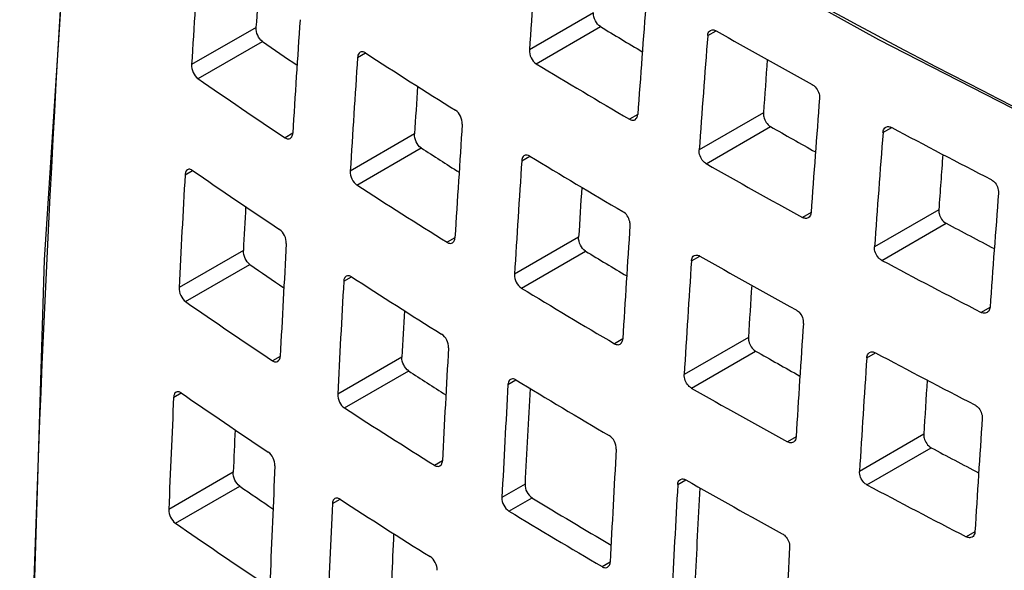
# Model space of a CAD drawing. Units: inches. Extents: x 0 to 34, y 0 to 22.
# Drawn here: x 24.1 to 25.2, y 15.6 to 16.2 of the extents above; entities that cross this region are included whole.
import ezdxf

# ---------------------------------------------------------------- set-up
doc = ezdxf.new("R2010")
doc.units = ezdxf.units.IN
doc.header["$LTSCALE"] = 1.87
doc.header["$MEASUREMENT"] = 0
doc.layers.add('1', color=7, linetype='CONTINUOUS')

msp = doc.modelspace()

# ---------------------------------------------------------------- linework, layer by layer
at = {"layer": '1', "color": 7, "linetype": 'Continuous'}
for p, q in [((24.7738, 16.2044), (24.7039, 16.164)), ((24.4068, 16.1885), (24.3367, 16.148)), ((24.7114, 16.149), (24.7812, 16.1893)), ((24.8978, 16.1795), (24.907, 16.1848)), ((24.9008, 16.1852), (24.9026, 16.1858)), ((24.3437, 16.1328), (24.4137, 16.1732)), ((24.5171, 16.1558), (24.5256, 16.1607)), ((24.8217, 16.0938), (24.8127, 16.0886)), ((24.9584, 16.0955), (24.8885, 16.0552)), ((24.8188, 16.0881), (24.8202, 16.0894)), ((24.8962, 16.0403), (24.9661, 16.0807)), ((25.0915, 16.0799), (25.0934, 16.0806)), ((24.4467, 16.0733), (24.4383, 16.0685)), ((24.5791, 16.0726), (24.5091, 16.0322)), ((25.0884, 16.0742), (25.0979, 16.0796)), ((24.444, 16.0678), (24.4453, 16.069)), ((24.5164, 16.0171), (24.5863, 16.0575)), ((24.6956, 16.0435), (24.7044, 16.0485)), ((24.3296, 16.0282), (24.3378, 16.0329)), ((24.3322, 16.0337), (24.3309, 16.0325)), ((25.0102, 15.9872), (25.0009, 15.9818)), ((25.1491, 15.9902), (25.0792, 15.9499)), ((25.0072, 15.9815), (25.0053, 15.9808)), ((25.0871, 15.9352), (25.157, 15.9756)), ((24.623, 15.9598), (24.6144, 15.9548)), ((24.6203, 15.9542), (24.6216, 15.9554)), ((24.7575, 15.9603), (24.6877, 15.92)), ((24.393, 15.9459), (24.323, 15.9055)), ((24.6952, 15.905), (24.765, 15.9453)), ((24.3301, 15.8903), (24.4001, 15.9307)), ((24.8802, 15.9347), (24.8893, 15.9399)), ((24.8831, 15.9403), (24.885, 15.9409)), ((24.5021, 15.9124), (24.5105, 15.9173)), ((24.5048, 15.918), (24.5034, 15.9167)), ((25.2047, 15.8841), (25.1951, 15.8786)), ((25.2016, 15.8784), (25.1997, 15.8777)), ((24.8055, 15.8497), (24.7965, 15.8446)), ((24.8026, 15.8441), (24.804, 15.8454)), ((24.9421, 15.8514), (24.8723, 15.8111)), ((24.8801, 15.7964), (24.9499, 15.8366)), ((25.0708, 15.8293), (25.0802, 15.8347)), ((25.0738, 15.8351), (25.0757, 15.8357)), ((24.433, 15.8308), (24.4248, 15.826)), ((24.4304, 15.8253), (24.4317, 15.8265)), ((24.5654, 15.83), (24.4955, 15.7897)), ((24.5029, 15.7747), (24.5727, 15.815)), ((24.6806, 15.8002), (24.6893, 15.8052)), ((24.3172, 15.7864), (24.3253, 15.7911)), ((24.3198, 15.7919), (24.3185, 15.7907)), ((24.9939, 15.7432), (24.9847, 15.7379)), ((25.1327, 15.7461), (25.0629, 15.7058)), ((24.991, 15.7375), (24.9891, 15.7368)), ((25.071, 15.6912), (25.1408, 15.7315)), ((24.6094, 15.7172), (24.6009, 15.7123)), ((24.6067, 15.7117), (24.6081, 15.7129)), ((24.3819, 15.7048), (24.312, 15.6644)), ((24.8652, 15.6914), (24.8742, 15.6965)), ((24.8681, 15.697), (24.8699, 15.6976)), ((24.3192, 15.6493), (24.3891, 15.6897)), ((24.6992, 15.6919), (24.6741, 15.6774)), ((24.4897, 15.6707), (24.4981, 15.6755)), ((24.4924, 15.6762), (24.491, 15.6749)), ((24.6817, 15.6625), (24.7068, 15.677)), ((25.1884, 15.6401), (25.179, 15.6346)), ((25.1854, 15.6343), (25.1835, 15.6337)), ((24.7918, 15.6072), (24.783, 15.6021)), ((24.789, 15.6016), (24.7905, 15.6029))]:
    msp.add_line(p, q, dxfattribs=at)
for points in [[(24.2268, 16.7098), (24.1763, 15.9356), (24.1524, 15.1487), (24.1571, 14.3779), (24.1906, 13.6247), (24.2518, 12.8983)], [(24.8532, 16.3032), (25.0834, 16.1754), (25.3302, 16.049)]]:
    msp.add_lwpolyline(points, dxfattribs=at)
for centre, radius, start, end in [((48.5761, 14.4494), 23.9337, 175.59347, 175.89181), ((47.7255, 14.7061), 23.4332, 176.16956, 176.47221), ((47.6371, 14.7502), 23.2749, 176.33641, 176.45695), ((48.7011, 14.3792), 23.9408, 175.59489, 175.89314), ((47.8735, 14.6314), 23.4712, 176.17579, 176.47793), ((28.5869, 22.4533), 7.3294, 238.71946, 239.1343), ((48.7679, 14.3406), 23.9408, 175.59489, 175.89314), ((28.7909, 23.0116), 7.8544, 240.36331, 241.23808), ((28.188, 21.6167), 6.624, 235.26437, 235.65925), ((47.9509, 14.5905), 23.486, 176.17855, 176.48049), ((28.4069, 22.1513), 7.138, 237.06053, 237.99287), ((28.5837, 22.5269), 7.4614, 238.73584, 239.64186), ((48.6883, 14.3845), 23.7915, 175.73603, 175.87583), ((28.1888, 21.6912), 6.7588, 235.32543, 236.29538), ((47.8654, 14.6343), 23.3307, 176.33817, 176.46548), ((48.8824, 14.2726), 23.9337, 175.59347, 175.89181), ((48.0864, 14.5181), 23.5076, 176.18226, 176.48391), ((28.7752, 22.7763), 7.7033, 240.36457, 240.78229), ((48.9438, 14.2352), 23.9261, 175.59189, 175.89033), ((28.9707, 23.3449), 8.233, 241.93979, 242.78845), ((28.387, 21.9157), 6.9831, 237.02533, 237.42745), ((28.5988, 22.4637), 7.5047, 238.73944, 239.64023), ((48.8658, 14.2789), 23.7784, 175.72789, 175.87293), ((48.1587, 14.4783), 23.5152, 176.18364, 176.48519), ((28.7705, 22.8494), 7.8341, 240.3607, 241.23772), ((47.3108, 14.7306), 23.0178, 176.76829, 177.07429), ((28.2052, 21.6251), 6.7992, 235.33275, 236.29697), ((28.386, 21.9902), 7.1169, 237.06317, 237.99832), ((48.0762, 14.5219), 23.363, 176.33677, 176.4703), ((49.0476, 14.1693), 23.9044, 175.58761, 175.88634), ((47.221, 14.7742), 22.8581, 176.94227, 177.06162), ((48.2835, 14.4081), 23.5223, 176.18487, 176.48632), ((28.957, 23.1094), 8.0828, 241.95728, 242.37678), ((47.4569, 14.656), 23.0538, 176.77356, 177.07906), ((28.5811, 22.2273), 7.3503, 238.72315, 239.13034), ((28.1831, 21.3891), 6.6412, 235.2762, 235.66194), ((48.3503, 14.3695), 23.5223, 176.18487, 176.48632), ((28.785, 22.7872), 7.878, 240.36219, 241.23432), ((28.9509, 23.1818), 8.2123, 241.93442, 242.78518), ((47.5345, 14.615), 23.0689, 176.77589, 177.08118), ((28.4019, 21.9253), 7.1581, 237.06843, 237.99821), ((28.5783, 22.3015), 7.4829, 238.73943, 239.64285), ((48.2702, 14.413), 23.3724, 176.33217, 176.47146), ((28.1844, 21.4643), 6.7768, 235.33691, 236.30438), ((47.4485, 14.6583), 22.9131, 176.94235, 177.0687), ((48.4649, 14.3015), 23.5152, 176.18364, 176.48519), ((47.6698, 14.5426), 23.0903, 176.77903, 177.08403), ((28.7695, 22.5504), 7.7243, 240.36352, 240.77418), ((28.9648, 23.1204), 8.2566, 241.93392, 242.78009), ((48.5262, 14.2641), 23.5076, 176.18226, 176.48391), ((28.382, 21.6882), 7.0004, 237.03261, 237.42639), ((28.5938, 22.2377), 7.5248, 238.74277, 239.64118), ((48.4477, 14.3075), 23.3593, 176.32429, 176.46898), ((28.2011, 21.3975), 6.8157, 235.34329, 236.30525), ((47.7421, 14.5028), 23.0979, 176.78019, 177.08508), ((47.7176, 14.5181), 23.0483, 176.8218, 177.08064), ((28.7651, 22.6241), 7.8557, 240.35969, 241.23429), ((46.8957, 14.7508), 22.6023, 177.37372, 177.68322), ((28.3815, 21.7633), 7.1349, 237.07025, 238.00309), ((48.6302, 14.1983), 23.4861, 176.17855, 176.48049), ((46.8056, 14.7937), 22.4421, 177.55513, 177.67317), ((47.8669, 14.4326), 23.105, 176.78123, 177.08603), ((28.9513, 22.8835), 8.1038, 241.9518, 242.36473), ((47.0415, 14.6761), 22.6379, 177.378, 177.687), ((28.78, 22.5612), 7.8981, 240.36124, 241.23113), ((28.179, 21.16), 6.6549, 235.28568, 235.66218), ((47.9338, 14.394), 23.105, 176.78123, 177.08603), ((47.9101, 14.4092), 23.0562, 176.82067, 177.08159), ((28.9455, 22.9564), 8.2338, 241.9291, 242.77757), ((28.3978, 21.6977), 7.1747, 237.07492, 238.00261), ((28.5904, 22.074), 7.4836, 238.73806, 239.50492), ((47.1193, 14.6351), 22.6532, 177.37991, 177.68869), ((28.5738, 22.0747), 7.5009, 238.74241, 239.64369), ((28.1808, 21.2358), 6.7912, 235.34613, 236.3116), ((47.0327, 14.6778), 22.4969, 177.5535, 177.6788), ((48.0483, 14.326), 23.0979, 176.78019, 177.08508)]:
    msp.add_arc(centre, radius, start, end, dxfattribs=at)
for points, knots in [([(24.2293, 16.7078), (24.1763, 16.0574), (24.1246, 14.7856), (24.1896, 13.5137), (24.2539, 12.8984)], [0, 0, 0, 0, 0.5133, 1, 1, 1, 1]), ([(25.5558, 16.1784), (25.4963, 16.2058), (25.2641, 16.3156), (25.0367, 16.4357), (24.871, 16.5314)], [0, 0, 0, 0, 0.254995, 1, 1, 1, 1]), ([(24.8763, 16.5402), (24.9307, 16.5088), (25.1545, 16.3832), (25.3842, 16.2686), (25.5602, 16.1877)], [0, 0, 0, 0, 0.245011, 1, 1, 1, 1]), ([(24.8546, 16.3058), (24.9118, 16.2728), (25.1473, 16.141), (25.3894, 16.0211), (25.575, 15.9368)], [0, 0, 0, 0, 0.244798, 1, 1, 1, 1]), ([(24.7812, 16.1893), (24.7788, 16.1908), (24.7751, 16.1956), (24.7736, 16.2014), (24.7738, 16.2044)], [0, 0, 0, 0, 0.492828, 1, 1, 1, 1]), ([(24.4137, 16.1732), (24.4114, 16.1748), (24.408, 16.1798), (24.4066, 16.1856), (24.4068, 16.1885)], [0, 0, 0, 0, 0.489168, 1, 1, 1, 1]), ([(24.8978, 16.1795), (24.8978, 16.1801), (24.8982, 16.1823), (24.8994, 16.1844), (24.9008, 16.1852)], [0, 0, 0, 0, 0.286121, 1, 1, 1, 1]), ([(24.9026, 16.1858), (24.903, 16.1859), (24.9045, 16.1859), (24.906, 16.1853), (24.907, 16.1848)], [0, 0, 0, 0, 0.231203, 1, 1, 1, 1]), ([(24.5198, 16.1614), (24.5194, 16.1611), (24.5178, 16.1597), (24.5172, 16.1574), (24.5171, 16.1558)], [0, 0, 0, 0, 0.218153, 1, 1, 1, 1]), ([(24.5256, 16.1607), (24.5247, 16.1613), (24.5228, 16.1622), (24.5206, 16.1618), (24.5198, 16.1614)], [0, 0, 0, 0, 0.543747, 1, 1, 1, 1]), ([(24.7039, 16.164), (24.7037, 16.1611), (24.7052, 16.1553), (24.7089, 16.1505), (24.7114, 16.149)], [0, 0, 0, 0, 0.507118, 1, 1, 1, 1]), ([(24.3367, 16.148), (24.3365, 16.1451), (24.3379, 16.1393), (24.3413, 16.1344), (24.3437, 16.1328)], [0, 0, 0, 0, 0.510724, 1, 1, 1, 1]), ([(25.0116, 16.1263), (25.0128, 16.1256), (25.0173, 16.1219), (25.0198, 16.1158), (25.0194, 16.1115)], [0, 0, 0, 0, 0.239968, 1, 1, 1, 1]), ([(24.631, 16.0833), (24.6311, 16.0862), (24.6297, 16.092), (24.626, 16.0968), (24.6236, 16.0983)], [0, 0, 0, 0, 0.507636, 1, 1, 1, 1]), ([(24.8202, 16.0894), (24.8204, 16.0897), (24.8213, 16.091), (24.8216, 16.0926), (24.8217, 16.0938)], [0, 0, 0, 0, 0.22901, 1, 1, 1, 1]), ([(24.9584, 16.0955), (24.9583, 16.0941), (24.9589, 16.0884), (24.9623, 16.0828), (24.9661, 16.0807)], [0, 0, 0, 0, 0.246133, 1, 1, 1, 1]), ([(24.8127, 16.0886), (24.8132, 16.0883), (24.8151, 16.0874), (24.8175, 16.0873), (24.8188, 16.0881)], [0, 0, 0, 0, 0.286102, 1, 1, 1, 1]), ([(25.0934, 16.0806), (25.0938, 16.0806), (25.0953, 16.0807), (25.0968, 16.0802), (25.0979, 16.0796)], [0, 0, 0, 0, 0.232453, 1, 1, 1, 1]), ([(24.4453, 16.069), (24.4455, 16.0693), (24.4463, 16.0706), (24.4466, 16.0721), (24.4467, 16.0733)], [0, 0, 0, 0, 0.224919, 1, 1, 1, 1]), ([(24.5863, 16.0575), (24.5839, 16.059), (24.5803, 16.0639), (24.5789, 16.0697), (24.5791, 16.0726)], [0, 0, 0, 0, 0.491423, 1, 1, 1, 1]), ([(25.0884, 16.0742), (25.0885, 16.0748), (25.0888, 16.077), (25.0901, 16.0791), (25.0915, 16.0799)], [0, 0, 0, 0, 0.28341, 1, 1, 1, 1]), ([(24.4383, 16.0685), (24.4392, 16.0679), (24.4411, 16.067), (24.4432, 16.0673), (24.444, 16.0678)], [0, 0, 0, 0, 0.545753, 1, 1, 1, 1]), ([(24.6985, 16.0491), (24.698, 16.0489), (24.6963, 16.0475), (24.6957, 16.0451), (24.6956, 16.0435)], [0, 0, 0, 0, 0.221401, 1, 1, 1, 1]), ([(24.7044, 16.0485), (24.7039, 16.0488), (24.7021, 16.0498), (24.6997, 16.0498), (24.6985, 16.0491)], [0, 0, 0, 0, 0.288201, 1, 1, 1, 1]), ([(24.8962, 16.0403), (24.895, 16.041), (24.8907, 16.0448), (24.8882, 16.0509), (24.8885, 16.0552)], [0, 0, 0, 0, 0.238871, 1, 1, 1, 1]), ([(24.3309, 16.0325), (24.3307, 16.0322), (24.33, 16.0309), (24.3297, 16.0294), (24.3296, 16.0282)], [0, 0, 0, 0, 0.223488, 1, 1, 1, 1]), ([(24.3378, 16.0329), (24.3369, 16.0335), (24.3351, 16.0345), (24.333, 16.0342), (24.3322, 16.0337)], [0, 0, 0, 0, 0.548524, 1, 1, 1, 1]), ([(24.5091, 16.0322), (24.509, 16.0293), (24.5104, 16.0235), (24.514, 16.0187), (24.5164, 16.0171)], [0, 0, 0, 0, 0.508505, 1, 1, 1, 1]), ([(25.2059, 16.0231), (25.2071, 16.0224), (25.2117, 16.0189), (25.2143, 16.0128), (25.214, 16.0084)], [0, 0, 0, 0, 0.242143, 1, 1, 1, 1]), ([(24.8134, 15.9732), (24.8135, 15.9746), (24.8128, 15.9803), (24.8095, 15.9859), (24.8057, 15.9881)], [0, 0, 0, 0, 0.24604, 1, 1, 1, 1]), ([(25.0102, 15.9872), (25.0101, 15.9866), (25.0098, 15.9844), (25.0085, 15.9823), (25.0072, 15.9815)], [0, 0, 0, 0, 0.28493, 1, 1, 1, 1]), ([(25.1491, 15.9902), (25.149, 15.9888), (25.1496, 15.9831), (25.1532, 15.9776), (25.157, 15.9756)], [0, 0, 0, 0, 0.245308, 1, 1, 1, 1]), ([(25.0053, 15.9808), (25.0049, 15.9808), (25.0034, 15.9808), (25.0019, 15.9813), (25.0009, 15.9818)], [0, 0, 0, 0, 0.23163, 1, 1, 1, 1]), ([(24.4396, 15.9535), (24.4398, 15.9564), (24.4383, 15.9622), (24.4348, 15.9671), (24.4324, 15.9687)], [0, 0, 0, 0, 0.509039, 1, 1, 1, 1]), ([(24.6144, 15.9548), (24.6149, 15.9545), (24.6167, 15.9535), (24.619, 15.9535), (24.6203, 15.9542)], [0, 0, 0, 0, 0.289853, 1, 1, 1, 1]), ([(24.6216, 15.9554), (24.6219, 15.9557), (24.6226, 15.957), (24.623, 15.9586), (24.623, 15.9598)], [0, 0, 0, 0, 0.226705, 1, 1, 1, 1]), ([(24.765, 15.9453), (24.7626, 15.9468), (24.7589, 15.9516), (24.7573, 15.9574), (24.7575, 15.9603)], [0, 0, 0, 0, 0.493622, 1, 1, 1, 1]), ([(24.4001, 15.9307), (24.3978, 15.9323), (24.3943, 15.9372), (24.3929, 15.943), (24.393, 15.9459)], [0, 0, 0, 0, 0.489972, 1, 1, 1, 1]), ([(24.885, 15.9409), (24.8853, 15.941), (24.8868, 15.941), (24.8883, 15.9405), (24.8893, 15.9399)], [0, 0, 0, 0, 0.230469, 1, 1, 1, 1]), ([(25.0871, 15.9352), (25.0859, 15.9358), (25.0814, 15.9395), (25.0788, 15.9456), (25.0792, 15.9499)], [0, 0, 0, 0, 0.241059, 1, 1, 1, 1]), ([(24.8802, 15.9347), (24.8802, 15.9353), (24.8805, 15.9374), (24.8818, 15.9396), (24.8831, 15.9403)], [0, 0, 0, 0, 0.287033, 1, 1, 1, 1]), ([(24.6877, 15.92), (24.6875, 15.917), (24.689, 15.9112), (24.6928, 15.9065), (24.6952, 15.905)], [0, 0, 0, 0, 0.506327, 1, 1, 1, 1]), ([(24.5034, 15.9167), (24.5032, 15.9165), (24.5025, 15.9152), (24.5022, 15.9136), (24.5021, 15.9124)], [0, 0, 0, 0, 0.225363, 1, 1, 1, 1]), ([(24.5105, 15.9173), (24.5096, 15.9179), (24.5077, 15.9188), (24.5056, 15.9185), (24.5048, 15.918)], [0, 0, 0, 0, 0.545544, 1, 1, 1, 1]), ([(24.323, 15.9055), (24.3229, 15.9026), (24.3243, 15.8968), (24.3278, 15.8919), (24.3301, 15.8903)], [0, 0, 0, 0, 0.509924, 1, 1, 1, 1]), ([(24.9939, 15.8814), (24.9951, 15.8807), (24.9996, 15.8771), (25.0021, 15.871), (25.0018, 15.8667)], [0, 0, 0, 0, 0.24026, 1, 1, 1, 1]), ([(25.1997, 15.8777), (25.1993, 15.8777), (25.1977, 15.8776), (25.1962, 15.8781), (25.1951, 15.8786)], [0, 0, 0, 0, 0.232838, 1, 1, 1, 1]), ([(25.2047, 15.8841), (25.2047, 15.8835), (25.2043, 15.8813), (25.203, 15.8792), (25.2016, 15.8784)], [0, 0, 0, 0, 0.282245, 1, 1, 1, 1]), ([(24.616, 15.84), (24.6162, 15.8429), (24.6146, 15.8487), (24.6109, 15.8535), (24.6085, 15.855)], [0, 0, 0, 0, 0.506845, 1, 1, 1, 1]), ([(24.804, 15.8454), (24.8042, 15.8456), (24.805, 15.847), (24.8054, 15.8485), (24.8055, 15.8497)], [0, 0, 0, 0, 0.22848, 1, 1, 1, 1]), ([(24.9421, 15.8514), (24.942, 15.85), (24.9426, 15.8444), (24.9461, 15.8388), (24.9499, 15.8366)], [0, 0, 0, 0, 0.245283, 1, 1, 1, 1]), ([(24.7965, 15.8446), (24.7971, 15.8443), (24.7989, 15.8434), (24.8013, 15.8433), (24.8026, 15.8441)], [0, 0, 0, 0, 0.287306, 1, 1, 1, 1]), ([(25.0708, 15.8293), (25.0709, 15.83), (25.0712, 15.8321), (25.0725, 15.8343), (25.0738, 15.8351)], [0, 0, 0, 0, 0.284267, 1, 1, 1, 1]), ([(25.0757, 15.8357), (25.0761, 15.8358), (25.0776, 15.8358), (25.0791, 15.8353), (25.0802, 15.8347)], [0, 0, 0, 0, 0.231752, 1, 1, 1, 1]), ([(24.4248, 15.826), (24.4256, 15.8254), (24.4275, 15.8245), (24.4296, 15.8248), (24.4304, 15.8253)], [0, 0, 0, 0, 0.54764, 1, 1, 1, 1]), ([(24.4317, 15.8265), (24.4319, 15.8268), (24.4327, 15.8281), (24.433, 15.8296), (24.433, 15.8308)], [0, 0, 0, 0, 0.224318, 1, 1, 1, 1]), ([(24.5727, 15.815), (24.5703, 15.8165), (24.5667, 15.8214), (24.5652, 15.8271), (24.5654, 15.83)], [0, 0, 0, 0, 0.49223, 1, 1, 1, 1]), ([(24.6834, 15.8058), (24.683, 15.8055), (24.6813, 15.8041), (24.6807, 15.8018), (24.6806, 15.8002)], [0, 0, 0, 0, 0.220948, 1, 1, 1, 1]), ([(24.6893, 15.8052), (24.6888, 15.8055), (24.687, 15.8064), (24.6847, 15.8065), (24.6834, 15.8058)], [0, 0, 0, 0, 0.289436, 1, 1, 1, 1]), ([(24.8801, 15.7964), (24.8789, 15.797), (24.8745, 15.8008), (24.872, 15.8068), (24.8723, 15.8111)], [0, 0, 0, 0, 0.239168, 1, 1, 1, 1]), ([(24.3253, 15.7911), (24.3244, 15.7917), (24.3226, 15.7926), (24.3205, 15.7923), (24.3198, 15.7919)], [0, 0, 0, 0, 0.550486, 1, 1, 1, 1]), ([(24.3185, 15.7907), (24.3183, 15.7904), (24.3176, 15.7891), (24.3173, 15.7876), (24.3172, 15.7864)], [0, 0, 0, 0, 0.222859, 1, 1, 1, 1]), ([(24.4955, 15.7897), (24.4954, 15.7868), (24.4969, 15.781), (24.5005, 15.7762), (24.5029, 15.7747)], [0, 0, 0, 0, 0.507705, 1, 1, 1, 1]), ([(25.1882, 15.7782), (25.1894, 15.7775), (25.1939, 15.774), (25.1966, 15.7679), (25.1963, 15.7636)], [0, 0, 0, 0, 0.242429, 1, 1, 1, 1]), ([(24.7984, 15.7299), (24.7986, 15.7328), (24.797, 15.7386), (24.7931, 15.7433), (24.7907, 15.7447)], [0, 0, 0, 0, 0.504704, 1, 1, 1, 1]), ([(24.9891, 15.7368), (24.9888, 15.7368), (24.9872, 15.7368), (24.9858, 15.7373), (24.9847, 15.7379)], [0, 0, 0, 0, 0.230912, 1, 1, 1, 1]), ([(24.9939, 15.7432), (24.9939, 15.7425), (24.9936, 15.7404), (24.9923, 15.7382), (24.991, 15.7375)], [0, 0, 0, 0, 0.28582, 1, 1, 1, 1]), ([(25.1327, 15.7461), (25.1326, 15.7448), (25.1333, 15.7391), (25.137, 15.7335), (25.1408, 15.7315)], [0, 0, 0, 0, 0.244459, 1, 1, 1, 1]), ([(24.4273, 15.7117), (24.4274, 15.7146), (24.4258, 15.7204), (24.4223, 15.7252), (24.4199, 15.7268)], [0, 0, 0, 0, 0.508235, 1, 1, 1, 1]), ([(24.6081, 15.7129), (24.6083, 15.7132), (24.609, 15.7145), (24.6093, 15.7161), (24.6094, 15.7172)], [0, 0, 0, 0, 0.226152, 1, 1, 1, 1]), ([(24.6009, 15.7123), (24.6014, 15.712), (24.6031, 15.7111), (24.6055, 15.711), (24.6067, 15.7117)], [0, 0, 0, 0, 0.291142, 1, 1, 1, 1]), ([(25.071, 15.6912), (25.0697, 15.6918), (25.0653, 15.6955), (25.0626, 15.7015), (25.0629, 15.7058)], [0, 0, 0, 0, 0.241352, 1, 1, 1, 1]), ([(24.3891, 15.6897), (24.3868, 15.6913), (24.3833, 15.6962), (24.3818, 15.7019), (24.3819, 15.7048)], [0, 0, 0, 0, 0.490783, 1, 1, 1, 1]), ([(24.8652, 15.6914), (24.8653, 15.692), (24.8655, 15.6941), (24.8668, 15.6962), (24.8681, 15.697)], [0, 0, 0, 0, 0.287976, 1, 1, 1, 1]), ([(24.8699, 15.6976), (24.8702, 15.6976), (24.8717, 15.6976), (24.8732, 15.6971), (24.8742, 15.6965)], [0, 0, 0, 0, 0.229703, 1, 1, 1, 1]), ([(24.6992, 15.6919), (24.699, 15.689), (24.7006, 15.6832), (24.7044, 15.6785), (24.7068, 15.677)], [0, 0, 0, 0, 0.505534, 1, 1, 1, 1]), ([(24.491, 15.6749), (24.4908, 15.6746), (24.4901, 15.6733), (24.4898, 15.6718), (24.4897, 15.6707)], [0, 0, 0, 0, 0.224765, 1, 1, 1, 1]), ([(24.4981, 15.6755), (24.4976, 15.6758), (24.4959, 15.6767), (24.4936, 15.6769), (24.4924, 15.6762)], [0, 0, 0, 0, 0.293476, 1, 1, 1, 1]), ([(24.6741, 15.6774), (24.6739, 15.6745), (24.6755, 15.6687), (24.6793, 15.664), (24.6817, 15.6625)], [0, 0, 0, 0, 0.505535, 1, 1, 1, 1]), ([(24.312, 15.6644), (24.3118, 15.6615), (24.3134, 15.6558), (24.3168, 15.6509), (24.3192, 15.6493)], [0, 0, 0, 0, 0.509117, 1, 1, 1, 1]), ([(24.9789, 15.638), (24.9801, 15.6374), (24.9845, 15.6337), (24.9871, 15.6277), (24.9869, 15.6234)], [0, 0, 0, 0, 0.240585, 1, 1, 1, 1]), ([(25.1835, 15.6337), (25.1831, 15.6336), (25.1816, 15.6336), (25.18, 15.6341), (25.179, 15.6346)], [0, 0, 0, 0, 0.232129, 1, 1, 1, 1]), ([(25.1884, 15.6401), (25.1884, 15.6395), (25.1881, 15.6373), (25.1868, 15.6351), (25.1854, 15.6343)], [0, 0, 0, 0, 0.283081, 1, 1, 1, 1]), ([(24.6037, 15.5982), (24.6038, 15.6011), (24.6022, 15.6068), (24.5985, 15.6116), (24.5961, 15.6131)], [0, 0, 0, 0, 0.506041, 1, 1, 1, 1]), ([(24.783, 15.6021), (24.7835, 15.6018), (24.7854, 15.6009), (24.7878, 15.6009), (24.789, 15.6016)], [0, 0, 0, 0, 0.288529, 1, 1, 1, 1]), ([(24.7905, 15.6029), (24.7907, 15.6032), (24.7915, 15.6045), (24.7918, 15.606), (24.7918, 15.6072)], [0, 0, 0, 0, 0.227952, 1, 1, 1, 1])]:
    msp.add_open_spline(points, degree=3, knots=knots, dxfattribs=at)

doc.saveas('drawing.dxf')
